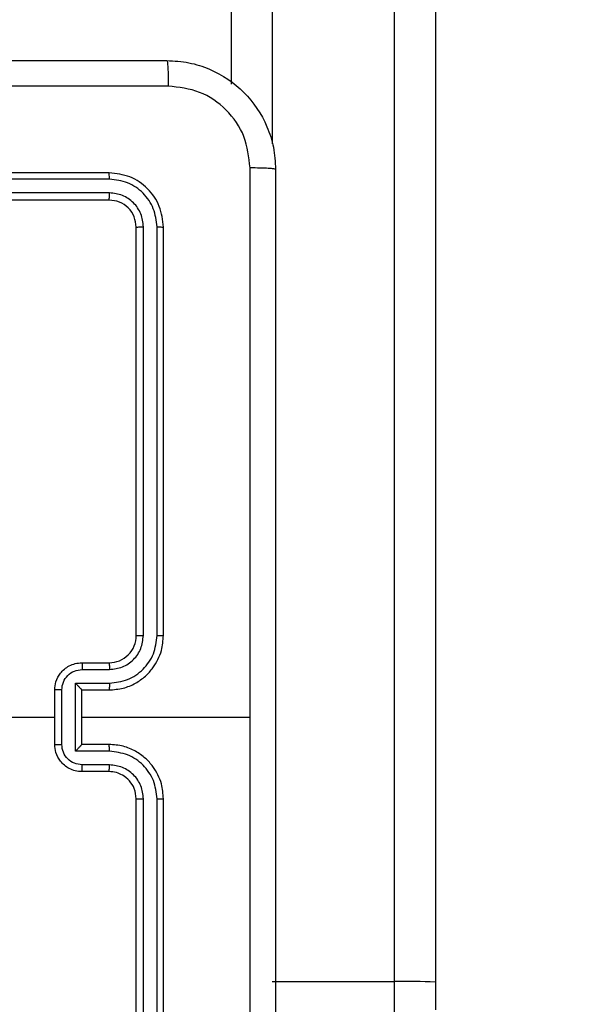
# Model space of a CAD drawing. Units: millimetres. Extents: x -211 to 1151, y -306 to 900.
# Drawn here: x 752 to 756, y 316 to 323 of the extents above; entities that cross this region are included whole.
import ezdxf

# ---------------------------------------------------------------- set-up
doc = ezdxf.new("R2010")
doc.units = ezdxf.units.MM
doc.header["$PDSIZE"] = -1
doc.dimstyles.new('ISO-25', dxfattribs={"dimtxt": 2.5, "dimasz": 2.5, "dimexe": 1.25, "dimexo": 0.625, "dimtad": 1, "dimtxsty": 'Standard', "dimcen": 2.5, "dimadec": 0, "dimazin": 0, "dimtfac": 1, "dimtmove": 0, "dimatfit": 3, "dimfxl": 1, "dimarcsym": 0})

# ---------------------------------------------------------------- blocks, each defined once
blk = doc.blocks.new('*D5')
at = {"color": 0, "lineweight": -2}
for p, q in [((201.5729, 259.676), (201.5729, 770.3664)), ((1150.7511, 256.3501), (1150.7511, 770.3664)), ((201.9031, 770.2664), (1150.4209, 770.2664)), ((1150.4209, 770.2664), (201.9031, 770.2664))]:
    blk.add_line(p, q, dxfattribs=at)
at = {"color": 0}
for points in [[(201.9031, 770.3214), (201.9031, 770.2114), (201.5729, 770.2664)], [(1150.4209, 770.2114), (1150.4209, 770.3214), (1150.7511, 770.2664)]]:
    blk.add_solid(points, dxfattribs=at)
at = {"layer": 'Defpoints', "color": 0}
for p in [(1150.7511, 770.2664), (201.5729, 259.576), (1150.7511, 256.2501)]:
    blk.add_point(p, dxfattribs=at)
at = {"color": 0, "insert": (676.162, 790.4188), "char_height": 40, "attachment_point": 5}
blk.add_mtext('949', dxfattribs=at)
blk = doc.blocks.new('*D7')
at = {"color": 0, "lineweight": -2}
for p, q in [((924.403, 567.6692), (-180.7793, 567.6692)), ((-170.7793, 534.6492), (-170.7793, 163.6132)), ((-170.7793, -272.9028), (-170.7793, 98.1332)), ((665.4023, -305.9228), (-180.7793, -305.9228))]:
    blk.add_line(p, q, dxfattribs=at)
at = {"color": 0}
for points in [[(-165.276, 534.6492), (-176.2826, 534.6492), (-170.7793, 567.6692)], [(-176.2826, -272.9028), (-165.276, -272.9028), (-170.7793, -305.9228)]]:
    blk.add_solid(points, dxfattribs=at)
at = {"layer": 'Defpoints', "color": 0}
for p in [(-170.7793, 567.6692), (934.403, 567.6692), (675.4023, -305.9228)]:
    blk.add_point(p, dxfattribs=at)
at = {"color": 0, "insert": (-170.7793, 130.8732), "char_height": 35, "attachment_point": 5}
blk.add_mtext('874', dxfattribs=at)
blk = doc.blocks.new('*D12')
at = {"color": 0, "lineweight": -2}
for p, q in [((351.5729, 323.6364), (351.5729, 656.8008)), ((1000.7494, 254.5567), (1000.7494, 656.8008)), ((384.5929, 646.8008), (967.7294, 646.8008)), ((967.7294, 646.8008), (384.5929, 646.8008))]:
    blk.add_line(p, q, dxfattribs=at)
at = {"color": 0}
for points in [[(384.5929, 652.3042), (384.5929, 641.2975), (351.5729, 646.8008)], [(967.7294, 641.2975), (967.7294, 652.3042), (1000.7494, 646.8008)]]:
    blk.add_solid(points, dxfattribs=at)
at = {"layer": 'Defpoints', "color": 0}
for p in [(1000.7494, 646.8008), (351.5729, 313.6364), (1000.7494, 244.5567)]:
    blk.add_point(p, dxfattribs=at)
at = {"color": 0, "insert": (676.1611, 679.5408), "char_height": 35, "attachment_point": 5}
blk.add_mtext('649', dxfattribs=at)

msp = doc.modelspace()

# ---------------------------------------------------------------- linework, layer by layer
at = {"color": 7, "linetype": 'Continuous', "lineweight": 25}
for p, q in [((753.903, 322.5384), (753.903, 360.3688)), ((754.203, 360.374), (754.203, 322.1003)), ((755.103, 315.9447), (755.103, 360.374)), ((755.403, 360.3688), (755.403, 315.9395)), ((753.003, 321.8864), (750.003, 321.8864)), ((753.0054, 321.839), (750.0034, 321.8389)), ((753.0054, 321.7389), (750.0034, 321.7388)), ((753.003, 321.6864), (750.003, 321.6864)), ((753.203, 318.4864), (753.203, 321.4864)), ((753.2555, 318.4867), (753.2555, 321.4887)), ((753.3556, 318.4868), (753.3556, 321.4887)), ((753.403, 318.4864), (753.403, 321.4864)), ((752.803, 318.2864), (753.003, 318.2864)), ((752.8052, 318.2366), (753.0053, 318.2366)), ((752.7552, 318.1365), (753.0053, 318.1365)), ((752.7552, 317.6362), (752.7552, 318.1365)), ((752.603, 317.6864), (752.603, 318.0864)), ((752.6551, 317.6862), (752.6551, 318.0865)), ((752.803, 318.0864), (753.003, 318.0864)), ((752.803, 318.0864), (752.803, 318.0864)), ((752.803, 317.6864), (752.803, 318.0864)), ((751.0057, 317.8864), (752.603, 317.8864)), ((752.803, 317.8864), (754.0402, 317.8864)), ((753.003, 317.6864), (752.803, 317.6864)), ((752.803, 317.6864), (752.803, 317.6863)), ((753.0053, 317.6362), (752.7552, 317.6362)), ((753.0053, 317.5361), (752.8052, 317.5361)), ((753.003, 317.4864), (752.803, 317.4864)), ((753.203, 314.2864), (753.203, 317.2864)), ((753.2555, 314.284), (753.2555, 317.286)), ((753.3556, 314.284), (753.3556, 317.286)), ((753.403, 314.2864), (753.403, 317.2864)), ((754.203, 315.9447), (755.103, 315.9447)), ((755.103, 315.4361), (755.103, 315.9447)), ((755.403, 315.9395), (755.403, 315.7361))]:
    msp.add_line(p, q, dxfattribs=at)
for centre, radius, start, end in [((753.003, 318.4864), 0.2, 269.99803, 359.99855), ((755.1781, 311.6095), 4.3358, 87.02684, 90.99261)]:
    msp.add_arc(centre, radius, start, end, dxfattribs=at)
for points, knots in [([(745.378, 322.7114), (746.272, 322.7114), (748.0602, 322.7114), (750.7458, 322.7114), (752.534, 322.7114), (753.428, 322.7114)], [0, 0, 0, 0, 0.333296, 0.666701, 1, 1, 1, 1]), ([(753.428, 322.7114), (753.4294, 322.7086), (753.4321, 322.703), (753.4355, 322.6602), (753.438, 322.5984), (753.4385, 322.5486), (753.4387, 322.5237)], [0, 0, 0, 0, 0.25039, 0.500137, 0.750064, 1, 1, 1, 1]), ([(753.428, 322.7114), (753.4826, 322.7081), (753.5902, 322.7017), (753.7904, 322.6368), (754.0081, 322.4913), (754.1535, 322.2736), (754.2184, 322.0734), (754.2248, 321.9658), (754.228, 321.9114)], [0, 0, 0, 0, 0.130544, 0.257577, 0.500015, 0.742669, 0.86963, 1, 1, 1, 1]), ([(753.4387, 322.5237), (752.5423, 322.5236), (750.7494, 322.5236), (748.0566, 322.5236), (746.2637, 322.5236), (745.3673, 322.5237)], [0, 0, 0, 0, 0.333336, 0.666664, 1, 1, 1, 1]), ([(754.0403, 321.9221), (754.0313, 322.0008), (754.0131, 322.1583), (753.8742, 322.3575), (753.6749, 322.496), (753.5174, 322.5145), (753.4387, 322.5237)], [0, 0, 0, 0, 0.249958, 0.500051, 0.749969, 1, 1, 1, 1]), ([(753.0054, 321.839), (753.0053, 321.846), (753.0052, 321.86), (753.0046, 321.8755), (753.0038, 321.8847), (753.0033, 321.8858), (753.003, 321.8864)], [0, 0, 0, 0, 0.279803, 0.559166, 0.77944, 1, 1, 1, 1]), ([(753.403, 321.4864), (753.397, 321.5388), (753.385, 321.6435), (753.2925, 321.7758), (753.1603, 321.8683), (753.0554, 321.8804), (753.003, 321.8864)], [0, 0, 0, 0, 0.249952, 0.499866, 0.749844, 1, 1, 1, 1]), ([(754.0402, 317.8864), (754.0402, 318.5593), (754.0402, 319.9053), (754.0403, 321.2498), (754.0403, 321.9221)], [0, 0, 0, 0, 0.499992, 1, 1, 1, 1]), ([(754.228, 321.9114), (754.2251, 321.9127), (754.2192, 321.9154), (754.1769, 321.9189), (754.1152, 321.9214), (754.0653, 321.9218), (754.0403, 321.9221)], [0, 0, 0, 0, 0.249941, 0.499868, 0.749567, 1, 1, 1, 1]), ([(754.228, 321.9114), (754.228, 321.0174), (754.228, 319.2292), (754.228, 316.5436), (754.228, 314.7553), (754.228, 313.8614)], [0, 0, 0, 0, 0.333296, 0.666701, 1, 1, 1, 1]), ([(753.3556, 321.4887), (753.3501, 321.5344), (753.339, 321.6258), (753.2718, 321.7234), (753.2015, 321.7816), (753.1203, 321.826), (753.0513, 321.8338), (753.0054, 321.839)], [0, 0, 0, 0, 0.249624, 0.499229, 0.623826, 0.749844, 1, 1, 1, 1]), ([(753.003, 321.6864), (753.0034, 321.6874), (753.0041, 321.6895), (753.0049, 321.7036), (753.0053, 321.721), (753.0054, 321.7329), (753.0054, 321.7389)], [0, 0, 0, 0, 0.279825, 0.558994, 0.779475, 1, 1, 1, 1]), ([(753.2555, 321.4887), (753.2518, 321.5215), (753.2463, 321.5708), (753.2146, 321.6288), (753.173, 321.679), (753.1033, 321.727), (753.038, 321.7349), (753.0054, 321.7389)], [0, 0, 0, 0, 0.250139, 0.37616, 0.500785, 0.750397, 1, 1, 1, 1]), ([(753.203, 321.4864), (753.2, 321.5126), (753.194, 321.5649), (753.1478, 321.6311), (753.0816, 321.6773), (753.0292, 321.6834), (753.003, 321.6864)], [0, 0, 0, 0, 0.250009, 0.499876, 0.749786, 1, 1, 1, 1]), ([(753.203, 321.4864), (753.204, 321.4867), (753.2061, 321.4874), (753.2202, 321.4882), (753.2376, 321.4887), (753.2496, 321.4887), (753.2555, 321.4887)], [0, 0, 0, 0, 0.279868, 0.558975, 0.779543, 1, 1, 1, 1]), ([(753.3556, 321.4887), (753.3626, 321.4887), (753.3767, 321.4886), (753.3922, 321.4879), (753.4013, 321.4872), (753.4024, 321.4866), (753.403, 321.4864)], [0, 0, 0, 0, 0.279903, 0.5591, 0.779557, 1, 1, 1, 1]), ([(753.003, 318.0864), (753.0381, 318.089), (753.1057, 318.0942), (753.1968, 318.1325), (753.2706, 318.1848), (753.3407, 318.2626), (753.3931, 318.365), (753.4, 318.4493), (753.403, 318.4864)], [0, 0, 0, 0, 0.1675549, 0.3230057, 0.466357, 0.5976014, 0.8228536, 1, 1, 1, 1]), ([(753.0053, 318.1365), (753.051, 318.142), (753.1424, 318.1531), (753.2399, 318.2202), (753.2981, 318.2905), (753.3426, 318.3717), (753.3504, 318.4408), (753.3556, 318.4868)], [0, 0, 0, 0, 0.249616, 0.499225, 0.623574, 0.74988, 1, 1, 1, 1]), ([(753.0053, 318.2366), (753.0381, 318.2404), (753.1036, 318.248), (753.1863, 318.3057), (753.2435, 318.3886), (753.2515, 318.454), (753.2555, 318.4867)], [0, 0, 0, 0, 0.2504497, 0.5001619, 0.7501032, 1, 1, 1, 1]), ([(753.203, 318.4864), (753.2032, 318.4864), (753.2036, 318.4865), (753.2068, 318.4865), (753.2117, 318.4866), (753.2183, 318.4867), (753.2264, 318.4867), (753.2355, 318.4867), (753.2454, 318.4868), (753.2521, 318.4867), (753.2555, 318.4867)], [0, 0, 0, 0, 0.125009, 0.250203, 0.375235, 0.500045, 0.62477, 0.74983, 0.875036, 1, 1, 1, 1]), ([(753.3556, 318.4868), (753.3619, 318.4868), (753.3744, 318.4867), (753.3901, 318.4866), (753.4008, 318.4865), (753.4023, 318.4864), (753.403, 318.4864)], [0, 0, 0, 0, 0.250168, 0.499878, 0.749787, 1, 1, 1, 1]), ([(752.603, 318.0864), (752.6048, 318.1066), (752.6087, 318.1509), (752.6375, 318.2032), (752.6737, 318.241), (752.7103, 318.2654), (752.7543, 318.2829), (752.7864, 318.2852), (752.803, 318.2864)], [0, 0, 0, 0, 0.192702, 0.423134, 0.553096, 0.69257, 0.841549, 1, 1, 1, 1]), ([(752.803, 318.2864), (752.8033, 318.2854), (752.804, 318.2835), (752.8047, 318.2702), (752.8051, 318.2538), (752.8052, 318.2423), (752.8052, 318.2366)], [0, 0, 0, 0, 0.27976, 0.559044, 0.7794804, 1, 1, 1, 1]), ([(753.003, 318.2864), (753.0033, 318.2856), (753.0039, 318.284), (753.0047, 318.2726), (753.0052, 318.2561), (753.0053, 318.2431), (753.0053, 318.2366)], [0, 0, 0, 0, 0.250124, 0.499896, 0.749734, 1, 1, 1, 1]), ([(752.6551, 318.0865), (752.6574, 318.1062), (752.662, 318.1455), (752.6966, 318.1952), (752.7464, 318.2294), (752.7856, 318.2342), (752.8052, 318.2366)], [0, 0, 0, 0, 0.250434, 0.500132, 0.750063, 1, 1, 1, 1]), ([(752.7552, 318.1365), (752.7607, 318.131), (752.7716, 318.12), (752.7848, 318.1065), (752.7938, 318.097), (752.799, 318.0913), (752.8024, 318.0876), (752.8028, 318.0868), (752.803, 318.0864)], [0, 0, 0, 0, 0.251487, 0.50251, 0.646471, 0.77572, 0.892545, 1, 1, 1, 1]), ([(753.0053, 318.1365), (753.0053, 318.13), (753.0052, 318.1169), (753.0047, 318.1002), (753.0039, 318.0887), (753.0033, 318.0872), (753.003, 318.0864)], [0, 0, 0, 0, 0.250122, 0.500004, 0.749776, 1, 1, 1, 1]), ([(752.6551, 318.0865), (752.6517, 318.0865), (752.645, 318.0865), (752.6352, 318.0865), (752.6262, 318.0865), (752.6182, 318.0864), (752.6116, 318.0864), (752.6068, 318.0864), (752.6036, 318.0864), (752.6032, 318.0864), (752.603, 318.0864)], [0, 0, 0, 0, 0.12504, 0.250154, 0.375228, 0.499978, 0.624808, 0.749907, 0.874969, 1, 1, 1, 1]), ([(754.0403, 313.8506), (754.0403, 314.5229), (754.0402, 315.8674), (754.0402, 317.2134), (754.0402, 317.8864)], [0, 0, 0, 0, 0.500008, 1, 1, 1, 1]), ([(752.603, 317.6864), (752.6032, 317.6864), (752.6036, 317.6863), (752.6068, 317.6863), (752.6116, 317.6863), (752.6182, 317.6863), (752.6262, 317.6863), (752.6352, 317.6862), (752.645, 317.6862), (752.6517, 317.6862), (752.6551, 317.6862)], [0, 0, 0, 0, 0.1250305, 0.2500934, 0.3751917, 0.5000217, 0.624772, 0.7498458, 0.8749603, 1, 1, 1, 1]), ([(752.803, 317.4864), (752.7864, 317.4876), (752.7543, 317.4899), (752.7103, 317.5073), (752.6737, 317.5317), (752.6375, 317.5695), (752.6087, 317.6218), (752.6048, 317.6662), (752.603, 317.6864)], [0, 0, 0, 0, 0.158448, 0.307425, 0.446875, 0.576836, 0.807263, 1, 1, 1, 1]), ([(752.8052, 317.5361), (752.7856, 317.5385), (752.7464, 317.5433), (752.6966, 317.5776), (752.662, 317.6272), (752.6574, 317.6665), (752.6551, 317.6862)], [0, 0, 0, 0, 0.24994, 0.499903, 0.749562, 1, 1, 1, 1]), ([(752.7552, 317.6362), (752.7607, 317.6417), (752.7716, 317.6528), (752.7847, 317.6662), (752.7938, 317.6757), (752.799, 317.6814), (752.8024, 317.6852), (752.8028, 317.6859), (752.803, 317.6863)], [0, 0, 0, 0, 0.251526, 0.502566, 0.64658, 0.775709, 0.892566, 1, 1, 1, 1]), ([(753.0053, 317.6362), (753.0053, 317.6428), (753.0052, 317.6559), (753.0047, 317.6725), (753.0039, 317.684), (753.0033, 317.6856), (753.003, 317.6864)], [0, 0, 0, 0, 0.2502344, 0.500079, 0.7498131, 1, 1, 1, 1]), ([(753.403, 317.2864), (753.4, 317.3235), (753.3931, 317.4077), (753.3407, 317.5101), (753.2706, 317.5879), (753.1968, 317.6402), (753.1057, 317.6786), (753.0381, 317.6837), (753.003, 317.6864)], [0, 0, 0, 0, 0.177147, 0.402384, 0.533629, 0.676992, 0.832444, 1, 1, 1, 1]), ([(753.3556, 317.286), (753.3504, 317.3319), (753.3426, 317.401), (753.2981, 317.4822), (753.2399, 317.5525), (753.1424, 317.6196), (753.051, 317.6307), (753.0053, 317.6362)], [0, 0, 0, 0, 0.250123, 0.376401, 0.500751, 0.750381, 1, 1, 1, 1]), ([(752.803, 317.4864), (752.8033, 317.4873), (752.804, 317.4893), (752.8047, 317.5025), (752.8051, 317.5189), (752.8052, 317.5304), (752.8052, 317.5361)], [0, 0, 0, 0, 0.279786, 0.559003, 0.77946, 1, 1, 1, 1]), ([(753.003, 317.4864), (753.0033, 317.4871), (753.0039, 317.4887), (753.0047, 317.5001), (753.0052, 317.5166), (753.0053, 317.5296), (753.0053, 317.5361)], [0, 0, 0, 0, 0.250151, 0.500078, 0.749857, 1, 1, 1, 1]), ([(753.2555, 317.286), (753.2517, 317.3188), (753.2441, 317.3843), (753.1863, 317.4671), (753.1034, 317.5242), (753.038, 317.5322), (753.0053, 317.5361)], [0, 0, 0, 0, 0.250432, 0.500127, 0.75006, 1, 1, 1, 1]), ([(753.203, 317.2864), (753.2001, 317.312), (753.1948, 317.36), (753.1558, 317.4211), (753.1082, 317.4596), (753.0554, 317.4822), (753.0214, 317.4849), (753.003, 317.4864)], [0, 0, 0, 0, 0.244403, 0.456859, 0.674647, 0.823993, 1, 1, 1, 1]), ([(753.203, 317.2864), (753.2032, 317.2863), (753.2036, 317.2863), (753.2068, 317.2862), (753.2117, 317.2861), (753.2183, 317.2861), (753.2264, 317.286), (753.2355, 317.286), (753.2454, 317.286), (753.2521, 317.286), (753.2555, 317.286)], [0, 0, 0, 0, 0.125007, 0.250198, 0.375227, 0.499939, 0.624778, 0.749836, 0.875038, 1, 1, 1, 1]), ([(753.3556, 317.286), (753.3619, 317.286), (753.3744, 317.286), (753.3901, 317.2861), (753.4008, 317.2862), (753.4023, 317.2863), (753.403, 317.2864)], [0, 0, 0, 0, 0.250116, 0.499904, 0.7498, 1, 1, 1, 1])]:
    msp.add_open_spline(points, degree=3, knots=knots, dxfattribs=at)

# ---------------------------------------------------------------- dimensions: what is measured, and where the dimension line sits
for base, p1, p2, override, picture, middle in [((1150.7511, 770.2664), (201.5729, 259.576), (1150.7511, 256.2501), {"dimtxt": 40, "dimasz": 0.3302, "dimexe": 0.1, "dimexo": 0.1, "dimgap": 0.1524, "dimtih": 1, "dimtoh": 1, "dimdec": 0, "dimlfac": 1, "dimzin": 1, "dimadec": 2, "dimtzin": 1}, '*D5', (676.162, 790.4188)), ((1000.7494, 646.8008), (351.5729, 313.6364), (1000.7494, 244.5567), {"dimscale": 100, "dimtxt": 0.35, "dimasz": 0.3302, "dimexe": 0.1, "dimexo": 0.1, "dimgap": 0.1524, "dimtih": 1, "dimtoh": 1, "dimdec": 0, "dimlfac": 1, "dimzin": 1, "dimadec": 2, "dimtzin": 1}, '*D12', (676.1611, 679.5408))]:
    dim = msp.add_linear_dim(base=base, p1=p1, p2=p2, dimstyle='ISO-25', override=override)
    dim.commit()
    dim.dimension.update_dxf_attribs({"geometry": picture, "text_midpoint": middle})
dim = msp.add_linear_dim(base=(-170.7793, 567.6692), p1=(675.4023, -305.9228), p2=(934.403, 567.6692), angle=90, dimstyle='ISO-25', override={"dimscale": 100, "dimtxt": 0.35, "dimasz": 0.3302, "dimexe": 0.1, "dimexo": 0.1, "dimgap": 0.1524, "dimtih": 1, "dimtoh": 1, "dimdec": 0, "dimlfac": 1, "dimzin": 1, "dimadec": 2, "dimtzin": 1})
dim.commit()
dim.dimension.update_dxf_attribs({"geometry": '*D7', "text_midpoint": (-170.7793, 130.8732)})

doc.saveas('drawing.dxf')
